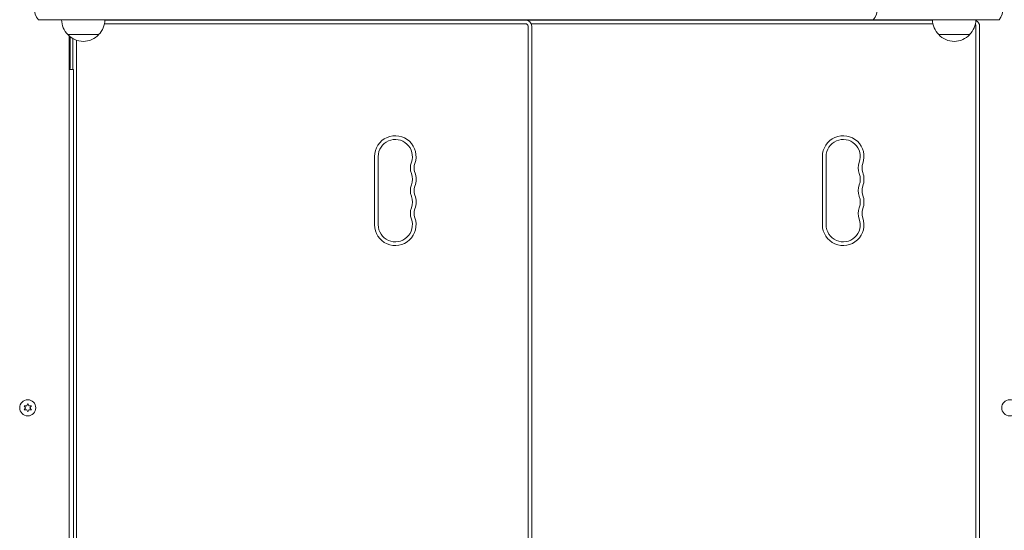
# Model space of a CAD drawing. Units: millimetres. Extents: x -5822 to 5019, y -5370 to 4460.
# Drawn here: x -763 to 31, y 1524 to 1936 of the extents above; entities that cross this region are included whole.
import ezdxf

# ---------------------------------------------------------------- set-up
doc = ezdxf.new("R2010")
doc.units = ezdxf.units.MM
doc.header["$LTSCALE"] = 20
doc.layers.add('2d', color=230, linetype='Continuous')

msp = doc.modelspace()

# ---------------------------------------------------------------- linework, layer by layer
at = {"layer": '2d', "lineweight": 0}
for p, q in [((26.61, 1935.74), (-747.61, 1935.74)), ((-694, 1935.74), (-729, 1935.74)), ((-723, 1935.74), (-723, 1935.74)), ((-694.35, 1932.5), (-355, 1932.5)), ((-694, 1935.5), (-355, 1935.5)), ((-384, 1935.5), (-384, 1935.74)), ((-373.3, 1935.5), (-373.3, 1935.74)), ((-373, 1935.5), (-373, 1935.74)), ((-372.7, 1935.5), (-372.7, 1935.74)), ((-362, 1935.5), (-362, 1935.74)), ((-359, 1935.5), (-359, 1935.74)), ((-354, 1935.5), (-27, 1935.5)), ((-353, 1315.5), (-353, 1930.5)), ((-350.42, 1932.5), (-26.65, 1932.5)), ((-350, 1315.5), (-350, 1930.5)), ((-348.3, 1935.5), (-348.3, 1935.74)), ((-348, 1935.5), (-348, 1935.74)), ((-347.7, 1935.5), (-347.7, 1935.74)), ((-337, 1935.5), (-337, 1935.74)), ((8, 1315.5), (8, 1930.5)), ((11, 1315.5), (11, 1930.5)), ((-699, 1923.74), (-724, 1923.74)), ((-723, 1323.25), (-723, 1922.75)), ((-722, 1921.9), (-722, 1896.5)), ((3, 1923.74), (-22, 1923.74)), ((-720, 1895.5), (-720, 1920.54)), ((-717, 1326.82), (-717, 1919.18)), ((-723, 1896.5), (-722, 1896.5)), ((-723, 1895.5), (-719.5, 1895.5)), ((-719.5, 1350.5), (-719.5, 1895.5)), ((-476.75, 1825.5), (-476.75, 1770.5)), ((-473.75, 1825.5), (-473.75, 1770.5)), ((-115.75, 1825.5), (-115.75, 1770.5)), ((-112.75, 1825.5), (-112.75, 1770.5)), ((-759.15, 1624.67), (-757.98, 1623)), ((-757.11, 1624.5), (-759.15, 1624.67)), ((-757.98, 1623), (-759.15, 1621.32)), ((-759.15, 1621.32), (-757.11, 1621.5)), ((-756.25, 1626.35), (-757.11, 1624.5)), ((-757.11, 1621.5), (-756.25, 1619.65)), ((-755.39, 1624.5), (-756.25, 1626.35)), ((-756.25, 1619.65), (-755.39, 1621.5)), ((-753.35, 1624.67), (-755.39, 1624.5)), ((-755.39, 1621.5), (-753.35, 1621.32)), ((-754.52, 1623), (-753.35, 1624.67)), ((-753.35, 1621.32), (-754.52, 1623))]:
    msp.add_line(p, q, dxfattribs=at)
for centre in [(-756.25, 1623), (35.25, 1623)]:
    msp.add_circle(centre, 6.5, dxfattribs=at)
for centre, radius, start, end in [((-736, 1945.24), 15, 140.70352, 219.2965), ((-86.42, 1945.24), 15, 320.70352, 39.29646), ((15, 1945.24), 15, 320.70352, 39.29646), ((-712, 1935.93), 17, 180.6413, 225.8135), ((-711, 1935.93), 17, 314.1865, 359.3587), ((-355, 1930.5), 5, 0, 90), ((-355, 1930.5), 2, 360, 90), ((-354, 1930.5), 5, 90, 95.73917), ((-10, 1935.94), 17, 180.6414, 225.8135), ((-9, 1935.94), 17, 314.1865, 359.3586), ((6, 1930.5), 2, 360, 41.53748), ((6, 1930.5), 5, 0, 66.6703), ((-711.5, 1935.27), 17, 222.66793, 317.33207), ((-9.5, 1935.27), 17, 222.66793, 317.33207), ((-460, 1825.5), 16.75, 340.52878, 180), ((-99, 1825.5), 16.75, 340.52878, 180), ((-460, 1825.5), 13.75, 340.52878, 180), ((-99, 1825.5), 13.75, 340.52878, 180), ((-434.07, 1816.33), 13.75, 160.52878, 199.47125), ((-434.07, 1816.33), 10.75, 160.52878, 199.47125), ((-73.07, 1816.33), 13.75, 160.52878, 199.47125), ((-73.07, 1816.33), 10.75, 160.52878, 199.47125), ((-460, 1807.17), 13.75, 340.52878, 19.47122), ((-460, 1807.17), 16.75, 340.52878, 19.47122), ((-99, 1807.17), 13.75, 340.52878, 19.47122), ((-99, 1807.17), 16.75, 340.52878, 19.47122), ((-434.07, 1798), 13.75, 160.52878, 199.47125), ((-434.07, 1798), 10.75, 160.52878, 199.47125), ((-73.07, 1798), 13.75, 160.52878, 199.47125), ((-73.07, 1798), 10.75, 160.52878, 199.47125), ((-460, 1788.83), 16.75, 340.52878, 19.47122), ((-99, 1788.83), 16.75, 340.52878, 19.47122), ((-460, 1788.83), 13.75, 340.52878, 19.47122), ((-99, 1788.83), 13.75, 340.52878, 19.47122), ((-434.07, 1779.67), 13.75, 160.52878, 199.47125), ((-434.07, 1779.67), 10.75, 160.52878, 199.47125), ((-73.07, 1779.67), 13.75, 160.52878, 199.47125), ((-73.07, 1779.67), 10.75, 160.52878, 199.47125), ((-460, 1770.5), 16.75, 180, 19.47122), ((-460, 1770.5), 13.75, 180, 19.47122), ((-99, 1770.5), 16.75, 180, 19.47122), ((-99, 1770.5), 13.75, 180, 19.47122)]:
    msp.add_arc(centre, radius, start, end, dxfattribs=at)

doc.saveas('drawing.dxf')
